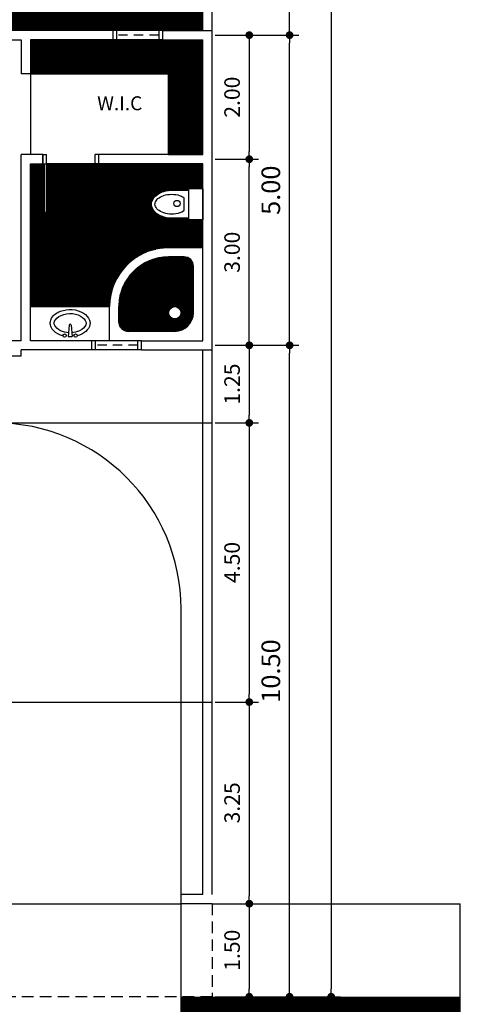
# Model space of a CAD drawing. Extents: x 2743.2 to 2837.9, y 111.5 to 199.7.
# Drawn here: x 2770.6 to 2777.7, y 120.4 to 136.3 of the extents above; entities that cross this region are included whole.
import ezdxf
from ezdxf.enums import TextEntityAlignment as Align

# ---------------------------------------------------------------- set-up
doc = ezdxf.new("R2010")
doc.units = 0
doc.header["$MEASUREMENT"] = 0
doc.linetypes.add('DASHED2', pattern=[0.375, 0.25, -0.125])
doc.layers.get('0').update_dxf_attribs({"linetype": 'CONTINUOUS'})
doc.layers.get('DEFPOINTS').update_dxf_attribs({"linetype": 'CONTINUOUS'})
for name, color, linetype in [('RUMPUT', 7, 'CONTINUOUS'), ('WARNA', 31, 'CONTINUOUS'), ('WARNA FURN', 33, 'CONTINUOUS')]:
    doc.layers.add(name, color=color, linetype=linetype)
doc.styles.get("Standard").update_dxf_attribs({"font": 'arial.ttf'})
doc.dimstyles.new('STANDARD1', dxfattribs={"dimtxt": 0.15, "dimasz": 0.1, "dimexe": 0.15, "dimexo": 0.05, "dimgap": 0.1, "dimtad": 1, "dimzin": 0, "dimdsep": 46, "dimtxsty": 'Standard', "dimblk1": 'DOT', "dimblk2": 'DOT', "dimsah": 1, "dimcen": 2.5, "dimclrd": 1, "dimclre": 1, "dimadec": 0, "dimazin": 0, "dimtfac": 1, "dimtdec": 4, "dimtmove": 0, "dimatfit": 3, "dimldrblk": 'DOT', "dimfxl": 0, "dimtolj": 1, "dimtzin": 0, "dimarcsym": 0})

# ---------------------------------------------------------------- blocks, each defined once
blk = doc.blocks.new('_DOT')
at = {"color": 0, "linetype": 'ByBlock'}
blk.add_line((-0.5, 0), (-1, 0), dxfattribs=at)
at = {"color": 0, "linetype": 'ByBlock', "const_width": 0.5}
blk.add_lwpolyline([(-0.25, 0, 1), (0.25, 0, 1)], format="xyb", close=True, dxfattribs=at)
blk = doc.blocks.new('*D62')
at = {"color": 85, "lineweight": -2, "transparency": 16777216}
for p, q in [((2773.722, 131.042), (2775.072, 131.042)), ((2774.922, 120.667), (2774.922, 130.917)), ((2773.722, 120.542), (2775.072, 120.542))]:
    blk.add_line(p, q, dxfattribs=at)
at = {"layer": 'DEFPOINTS', "color": 0, "transparency": 16777216}
for p in [(2773.672, 131.042), (2774.922, 131.042), (2773.672, 120.542)]:
    blk.add_point(p, dxfattribs=at)
at = {"color": 85, "lineweight": -2, "transparency": 16777216, "xscale": 0.125, "yscale": 0.125, "zscale": 0.125}
for p, rotation in [((2774.922, 131.042), 90), ((2774.922, 120.542), 270)]:
    blk.add_blockref('_DOT', p, dxfattribs=dict(at, rotation=rotation))
at = {"color": 0, "transparency": 16777216, "insert": (2774.619, 125.792), "char_height": 0.3, "attachment_point": 5, "rotation": 90}
blk.add_mtext('\\A1;10.50', dxfattribs=at)
blk = doc.blocks.new('*D63')
at = {"color": 85, "lineweight": -2, "transparency": 16777216}
for p, q in [((2773.722, 136.042), (2775.072, 136.042)), ((2774.922, 131.167), (2774.922, 135.917)), ((2773.722, 131.042), (2775.072, 131.042))]:
    blk.add_line(p, q, dxfattribs=at)
at = {"layer": 'DEFPOINTS', "color": 0, "transparency": 16777216}
for p in [(2773.672, 136.042), (2774.922, 136.042), (2773.672, 131.042)]:
    blk.add_point(p, dxfattribs=at)
at = {"color": 85, "lineweight": -2, "transparency": 16777216, "xscale": 0.125, "yscale": 0.125, "zscale": 0.125}
for p, rotation in [((2774.922, 136.042), 90), ((2774.922, 131.042), 270)]:
    blk.add_blockref('_DOT', p, dxfattribs=dict(at, rotation=rotation))
at = {"color": 0, "transparency": 16777216, "insert": (2774.619, 133.542), "char_height": 0.3, "attachment_point": 5, "rotation": 90}
blk.add_mtext('\\A1;5.00', dxfattribs=at)
blk = doc.blocks.new('*D64')
at = {"color": 85, "lineweight": -2, "transparency": 16777216}
for p, q in [((2773.722, 141.042), (2775.072, 141.042)), ((2774.922, 136.167), (2774.922, 140.917)), ((2773.722, 136.042), (2775.072, 136.042))]:
    blk.add_line(p, q, dxfattribs=at)
at = {"layer": 'DEFPOINTS', "color": 0, "transparency": 16777216}
for p in [(2773.672, 141.042), (2774.922, 141.042), (2773.672, 136.042)]:
    blk.add_point(p, dxfattribs=at)
at = {"color": 85, "lineweight": -2, "transparency": 16777216, "xscale": 0.125, "yscale": 0.125, "zscale": 0.125}
for p, rotation in [((2774.922, 141.042), 90), ((2774.922, 136.042), 270)]:
    blk.add_blockref('_DOT', p, dxfattribs=dict(at, rotation=rotation))
at = {"color": 0, "transparency": 16777216, "insert": (2774.619, 138.542), "char_height": 0.3, "attachment_point": 5, "rotation": 90}
blk.add_mtext('\\A1;5.00', dxfattribs=at)
blk = doc.blocks.new('*D75')
at = {"color": 85, "lineweight": -2, "transparency": 16777216}
for p, q in [((2773.722, 158.342), (2775.743, 158.342)), ((2775.593, 158.217), (2775.593, 120.667)), ((2773.722, 120.542), (2775.743, 120.542))]:
    blk.add_line(p, q, dxfattribs=at)
at = {"layer": 'DEFPOINTS', "color": 0, "transparency": 16777216}
for p in [(2773.672, 158.342), (2773.672, 120.542), (2775.593, 120.542)]:
    blk.add_point(p, dxfattribs=at)
at = {"color": 85, "lineweight": -2, "transparency": 16777216, "xscale": 0.125, "yscale": 0.125, "zscale": 0.125}
for p, rotation in [((2775.593, 158.342), 90), ((2775.593, 120.542), 270)]:
    blk.add_blockref('_DOT', p, dxfattribs=dict(at, rotation=rotation))
at = {"color": 0, "transparency": 16777216, "insert": (2775.264, 139.942), "char_height": 0.4, "attachment_point": 5, "rotation": 90}
blk.add_mtext('\\A1;37.80', dxfattribs=at)
blk = doc.blocks.new('*D116')
at = {"color": 85, "lineweight": -2, "transparency": 16777216}
for p, q in [((2773.722, 131.042), (2774.422, 131.042)), ((2774.272, 130.917), (2774.272, 129.917)), ((2773.722, 129.792), (2774.422, 129.792))]:
    blk.add_line(p, q, dxfattribs=at)
at = {"layer": 'DEFPOINTS', "color": 0, "transparency": 16777216}
for p in [(2773.672, 131.042), (2773.672, 129.792), (2774.272, 129.792)]:
    blk.add_point(p, dxfattribs=at)
at = {"color": 85, "lineweight": -2, "transparency": 16777216, "xscale": 0.125, "yscale": 0.125, "zscale": 0.125}
for p, rotation in [((2774.272, 131.042), 90), ((2774.272, 129.792), 270)]:
    blk.add_blockref('_DOT', p, dxfattribs=dict(at, rotation=rotation))
at = {"color": 0, "transparency": 16777216, "insert": (2773.995, 130.417), "char_height": 0.25, "attachment_point": 5, "rotation": 90}
blk.add_mtext('\\A1;1.25', dxfattribs=at)
blk = doc.blocks.new('*D117')
at = {"color": 85, "lineweight": -2, "transparency": 16777216}
for p, q in [((2773.722, 129.792), (2774.422, 129.792)), ((2774.272, 129.667), (2774.272, 125.417)), ((2773.722, 125.292), (2774.422, 125.292))]:
    blk.add_line(p, q, dxfattribs=at)
at = {"layer": 'DEFPOINTS', "color": 0, "transparency": 16777216}
for p in [(2773.672, 129.792), (2773.672, 125.292), (2774.272, 125.292)]:
    blk.add_point(p, dxfattribs=at)
at = {"color": 85, "lineweight": -2, "transparency": 16777216, "xscale": 0.125, "yscale": 0.125, "zscale": 0.125}
for p, rotation in [((2774.272, 129.792), 90), ((2774.272, 125.292), 270)]:
    blk.add_blockref('_DOT', p, dxfattribs=dict(at, rotation=rotation))
at = {"color": 0, "transparency": 16777216, "insert": (2773.995, 127.542), "char_height": 0.25, "attachment_point": 5, "rotation": 90}
blk.add_mtext('\\A1;4.50', dxfattribs=at)
blk = doc.blocks.new('*D118')
at = {"color": 85, "lineweight": -2, "transparency": 16777216}
for p, q in [((2773.722, 125.292), (2774.422, 125.292)), ((2774.272, 125.167), (2774.272, 122.167)), ((2773.722, 122.042), (2774.422, 122.042))]:
    blk.add_line(p, q, dxfattribs=at)
at = {"layer": 'DEFPOINTS', "color": 0, "transparency": 16777216}
for p in [(2773.672, 125.292), (2773.672, 122.042), (2774.272, 122.042)]:
    blk.add_point(p, dxfattribs=at)
at = {"color": 85, "lineweight": -2, "transparency": 16777216, "xscale": 0.125, "yscale": 0.125, "zscale": 0.125}
for p, rotation in [((2774.272, 125.292), 90), ((2774.272, 122.042), 270)]:
    blk.add_blockref('_DOT', p, dxfattribs=dict(at, rotation=rotation))
at = {"color": 0, "transparency": 16777216, "insert": (2773.995, 123.667), "char_height": 0.25, "attachment_point": 5, "rotation": 90}
blk.add_mtext('\\A1;3.25', dxfattribs=at)
blk = doc.blocks.new('*D119')
at = {"color": 85, "lineweight": -2, "transparency": 16777216}
for p, q in [((2773.722, 122.042), (2774.422, 122.042)), ((2774.272, 121.917), (2774.272, 120.667)), ((2773.722, 120.542), (2774.422, 120.542))]:
    blk.add_line(p, q, dxfattribs=at)
at = {"layer": 'DEFPOINTS', "color": 0, "transparency": 16777216}
for p in [(2773.672, 122.042), (2773.672, 120.542), (2774.272, 120.542)]:
    blk.add_point(p, dxfattribs=at)
at = {"color": 85, "lineweight": -2, "transparency": 16777216, "xscale": 0.125, "yscale": 0.125, "zscale": 0.125}
for p, rotation in [((2774.272, 122.042), 90), ((2774.272, 120.542), 270)]:
    blk.add_blockref('_DOT', p, dxfattribs=dict(at, rotation=rotation))
at = {"color": 0, "transparency": 16777216, "insert": (2773.995, 121.292), "char_height": 0.25, "attachment_point": 5, "rotation": 90}
blk.add_mtext('\\A1;1.50', dxfattribs=at)
blk = doc.blocks.new('*D127')
at = {"color": 85, "lineweight": -2, "transparency": 16777216}
for p, q in [((2773.722, 134.042), (2774.422, 134.042)), ((2774.272, 131.167), (2774.272, 133.917)), ((2773.722, 131.042), (2774.422, 131.042))]:
    blk.add_line(p, q, dxfattribs=at)
at = {"layer": 'DEFPOINTS', "color": 0, "transparency": 16777216}
for p in [(2773.672, 134.042), (2774.272, 134.042), (2773.672, 131.042)]:
    blk.add_point(p, dxfattribs=at)
at = {"color": 85, "lineweight": -2, "transparency": 16777216, "xscale": 0.125, "yscale": 0.125, "zscale": 0.125}
for p, rotation in [((2774.272, 134.042), 90), ((2774.272, 131.042), 270)]:
    blk.add_blockref('_DOT', p, dxfattribs=dict(at, rotation=rotation))
at = {"color": 0, "transparency": 16777216, "insert": (2773.995, 132.542), "char_height": 0.25, "attachment_point": 5, "rotation": 90}
blk.add_mtext('\\A1;3.00', dxfattribs=at)
blk = doc.blocks.new('*D128')
at = {"color": 85, "lineweight": -2, "transparency": 16777216}
for p, q in [((2773.722, 136.042), (2774.422, 136.042)), ((2774.272, 135.917), (2774.272, 134.167)), ((2773.722, 134.042), (2774.422, 134.042))]:
    blk.add_line(p, q, dxfattribs=at)
at = {"layer": 'DEFPOINTS', "color": 0, "transparency": 16777216}
for p in [(2773.672, 136.042), (2773.672, 134.042), (2774.272, 134.042)]:
    blk.add_point(p, dxfattribs=at)
at = {"color": 85, "lineweight": -2, "transparency": 16777216, "xscale": 0.125, "yscale": 0.125, "zscale": 0.125}
for p, rotation in [((2774.272, 136.042), 90), ((2774.272, 134.042), 270)]:
    blk.add_blockref('_DOT', p, dxfattribs=dict(at, rotation=rotation))
at = {"color": 0, "transparency": 16777216, "insert": (2773.995, 135.042), "char_height": 0.25, "attachment_point": 5, "rotation": 90}
blk.add_mtext('\\A1;2.00', dxfattribs=at)

msp = doc.modelspace()

# ---------------------------------------------------------------- hatches: boundary and pattern name
at = {"layer": 'RUMPUT', "true_color": 0xecffe6}
h = msp.add_hatch(dxfattribs=at)
h.set_pattern_fill('ANSI31', scale=0.15, angle=135, style=0)
h.set_pattern_definition([(180, (2641.418126, 319.213342), (-3e-18, -0.01875), [])])
h.paths.add_polyline_path([(2773.522, 140.867), (2772.635, 140.867), (2771.635, 140.867), (2770.247, 140.867), (2770.247, 140.142), (2770.247, 140.082), (2770.247, 138.702), (2770.247, 138.642), (2770.247, 138.442), (2770.247, 138.382), (2770.247, 137.002), (2770.247, 136.942), (2770.247, 136.117), (2772.072, 136.117), (2772.872, 136.117), (2773.522, 136.117)])
at = {"layer": 'RUMPUT', "true_color": 0xf7fff5}
h = msp.add_hatch(dxfattribs=at)
h.set_pattern_fill('ANSI31', scale=0.15, angle=45, style=0)
h.set_pattern_definition([(90, (2641.418126, 319.213342), (-0.01875, 3e-18), [])])
h.paths.add_polyline_path([(2753.672, 120.542), (2749.672, 120.542), (2749.672, 118.542), (2754.672, 118.542, 0.414214), (2756.172, 120.042), (2756.172, 120.542)])
h.paths.add_polyline_path([(2767.672, 118.542, 0.414214), (2769.172, 120.042), (2769.172, 120.542), (2760.172, 120.542), (2760.172, 120.042, 0.414214), (2761.672, 118.542)])
h.paths.add_polyline_path([(2774.672, 118.542), (2777.672, 118.542), (2777.672, 120.542), (2773.672, 120.542), (2773.172, 120.542), (2773.172, 120.042, 0.414214)])
at = {"layer": 'WARNA', "true_color": 0xebfaff}
h = msp.add_hatch(dxfattribs=at)
h.set_pattern_fill('ANSI31', scale=0.05, angle=135, style=0)
h.set_pattern_definition([(180, (2641.418126, 320.213342), (-9e-19, -0.00625), [])])
edge = h.paths.add_edge_path()
edge.add_line((2771.007, 133.187), (2770.967, 133.187))
edge.add_line((2770.967, 133.187), (2770.967, 133.967))
edge.add_line((2770.967, 133.967), (2770.947, 133.967))
edge.add_line((2770.947, 133.967), (2770.747, 133.967))
edge.add_line((2770.747, 133.967), (2770.747, 131.667))
edge.add_line((2770.747, 131.667), (2772.022, 131.667))
edge.add_arc((2772.972, 131.667), 0.95, 90, 180, ccw=False)
edge.add_line((2772.972, 132.617), (2773.522, 132.617))
edge.add_line((2773.522, 132.617), (2773.522, 133.067))
edge.add_line((2773.522, 133.067), (2773.297, 133.067))
edge.add_line((2773.297, 133.067), (2773.297, 133.092))
edge.add_line((2773.297, 133.092), (2773.022, 133.092))
edge.add_spline(control_points=[(2773.022, 133.092), (2772.966, 133.092), (2772.909, 133.102), (2772.786, 133.151), (2772.729, 133.201), (2772.685, 133.322), (2772.703, 133.39), (2772.798, 133.491), (2772.873, 133.525), (2772.977, 133.54), (2773, 133.542), (2773.022, 133.542)], knot_values=[4.712389, 4.712389, 4.712389, 4.712389, 5.249313, 5.249313, 6.046533, 6.046533, 6.843752, 6.843752, 7.640972, 7.640972, 7.853982, 7.853982, 7.853982, 7.853982], degree=3, periodic=0)
edge.add_line((2773.022, 133.542), (2773.297, 133.542))
edge.add_line((2773.297, 133.542), (2773.297, 133.567))
edge.add_line((2773.297, 133.567), (2773.522, 133.567))
edge.add_line((2773.522, 133.567), (2773.522, 133.967))
edge.add_line((2773.522, 133.967), (2771.847, 133.967))
edge.add_line((2771.847, 133.967), (2771.787, 133.967))
edge.add_arc((2771.007, 133.967), 0.78, -90, 0, ccw=False)
h.paths.add_polyline_path([(2771.007, 133.187, 0.414214), (2771.787, 133.967), (2771.007, 133.967)], flags=17)
at = {"layer": 'WARNA', "true_color": 0xd6f5ff}
h = msp.add_hatch(dxfattribs=at)
h.set_pattern_fill('ANSI31', scale=0.05, angle=45, style=0)
h.set_pattern_definition([(90, (2641.418126, 320.213342), (-0.00625, 9e-19), [])])
h.paths.add_polyline_path([(2772.172, 131.667), (2772.172, 131.417, 0.414214), (2772.322, 131.267), (2773.072, 131.267, 0.414214), (2773.372, 131.567), (2773.172, 131.567, -1), (2772.972, 131.567, -1), (2773.172, 131.567), (2773.372, 131.567), (2773.372, 132.317, 0.414214), (2773.222, 132.467), (2772.972, 132.467, 0.414214)])
at = {"layer": 'WARNA FURN', "true_color": 0xccb0ad}
h = msp.add_hatch(dxfattribs=at)
h.set_pattern_fill('ANSI31', color=9, scale=0.05, angle=135, style=0)
h.set_pattern_definition([(180, (2641.418126, 319.213342), (-9e-19, -0.00625), [])])
h.paths.add_polyline_path([(2772.972, 134.117), (2773.522, 134.117), (2773.522, 135.967), (2772.872, 135.967), (2772.072, 135.967), (2770.747, 135.967), (2770.747, 135.417), (2772.972, 135.417)])

# ---------------------------------------------------------------- linework, layer by layer
at = {"color": 74}
for p, q in [((2773.522, 136.117), (2773.522, 140.867)), ((2773.672, 136.117), (2773.672, 140.867)), ((2773.522, 122.192), (2773.522, 130.967)), ((2773.672, 122.192), (2773.672, 130.967)), ((2773.522, 122.192), (2773.172, 122.192)), ((2773.672, 122.042), (2773.172, 122.042))]:
    msp.add_line(p, q, dxfattribs=at)
for p, q in [((2772.072, 136.117), (2770.247, 136.117)), ((2772.072, 136.117), (2772.072, 135.967)), ((2772.872, 136.117), (2772.072, 136.117)), ((2772.132, 136.117), (2772.132, 135.967)), ((2772.812, 136.117), (2772.812, 135.967)), ((2772.872, 136.117), (2772.872, 135.967)), ((2772.872, 136.117), (2773.672, 136.117)), ((2773.672, 130.967), (2773.672, 136.117)), ((2767.447, 135.967), (2770.597, 135.967)), ((2770.597, 135.967), (2770.597, 135.417)), ((2772.072, 135.967), (2770.747, 135.967)), ((2770.747, 135.967), (2770.747, 135.417)), ((2772.872, 135.967), (2772.072, 135.967)), ((2772.872, 135.967), (2773.522, 135.967)), ((2773.522, 134.117), (2773.522, 135.967)), ((2770.747, 135.417), (2770.597, 135.417)), ((2770.947, 134.117), (2770.597, 134.117)), ((2770.597, 131.117), (2770.597, 134.117)), ((2770.947, 134.117), (2770.947, 133.967)), ((2770.947, 134.117), (2770.947, 133.967)), ((2770.947, 134.117), (2771.007, 134.117)), ((2770.947, 133.967), (2770.947, 134.117)), ((2771.007, 133.967), (2771.007, 134.117)), ((2771.787, 133.967), (2771.787, 134.117)), ((2771.847, 134.117), (2771.787, 134.117)), ((2773.522, 134.117), (2771.847, 134.117)), ((2771.847, 133.967), (2771.847, 134.117)), ((2770.747, 131.117), (2770.747, 133.967)), ((2770.747, 133.967), (2770.947, 133.967)), ((2770.947, 133.967), (2771.007, 133.967)), ((2771.787, 133.967), (2771.007, 133.967)), ((2771.847, 133.967), (2771.787, 133.967)), ((2773.522, 133.967), (2771.847, 133.967)), ((2773.522, 131.117), (2773.522, 133.967)), ((2773.522, 133.567), (2773.522, 133.067)), ((2770.597, 131.117), (2769.772, 131.117)), ((2771.735, 131.117), (2770.747, 131.117)), ((2771.735, 130.967), (2771.735, 131.117)), ((2772.535, 131.117), (2771.735, 131.117)), ((2771.795, 130.967), (2771.795, 131.117)), ((2772.475, 130.967), (2772.475, 131.117)), ((2772.535, 130.967), (2772.535, 131.117)), ((2772.535, 131.117), (2773.522, 131.117)), ((2771.735, 130.967), (2770.597, 130.967)), ((2770.597, 130.867), (2770.597, 130.967)), ((2772.535, 130.967), (2771.735, 130.967)), ((2772.535, 130.967), (2773.672, 130.967)), ((2770.597, 130.867), (2770.072, 130.867))]:
    msp.add_line(p, q)
at = {"linetype": 'DASHED2', "ltscale": 0.6}
for p, q in [((2772.812, 136.042), (2772.132, 136.042)), ((2772.475, 131.042), (2771.795, 131.042))]:
    msp.add_line(p, q, dxfattribs=at)
at = {"color": 36}
for p, q in [((2772.972, 135.417), (2770.747, 135.417)), ((2772.972, 134.117), (2772.972, 135.417))]:
    msp.add_line(p, q, dxfattribs=at)
at = {"color": 253}
for p, q in [((2770.747, 135.417), (2770.747, 134.117)), ((2773.172, 120.042), (2773.172, 126.792))]:
    msp.add_line(p, q, dxfattribs=at)
at = {"color": 154, "true_color": 0x005991}
for p, q in [((2773.297, 133.542), (2773.022, 133.542)), ((2773.297, 133.067), (2773.297, 133.567)), ((2773.522, 133.567), (2773.297, 133.567)), ((2773.222, 133.221), (2773.222, 133.413)), ((2773.297, 133.092), (2773.022, 133.092)), ((2773.522, 133.067), (2773.297, 133.067)), ((2773.522, 132.617), (2772.972, 132.617)), ((2773.222, 132.467), (2772.972, 132.467)), ((2773.372, 131.567), (2773.372, 132.317)), ((2772.022, 131.117), (2772.022, 131.667)), ((2772.172, 131.417), (2772.172, 131.667)), ((2771.37, 131.366), (2771.354, 131.183)), ((2771.4, 131.366), (2771.416, 131.183)), ((2773.072, 131.267), (2772.322, 131.267))]:
    msp.add_line(p, q, dxfattribs=at)
at = {"color": 157, "true_color": 0x2b6199}
msp.add_line((2772.022, 131.667), (2770.747, 131.667), dxfattribs=at)
at = {"color": 161, "true_color": 0x42a1ff}
for p, q in [((2770.172, 129.792), (2773.672, 129.792)), ((2767.672, 125.292), (2773.672, 125.292)), ((2769.172, 122.042), (2773.172, 122.042))]:
    msp.add_line(p, q, dxfattribs=at)
at = {"color": 74, "linetype": 'DASHED2', "ltscale": 0.75}
for p, q in [((2773.672, 122.042), (2773.672, 120.542)), ((2773.672, 120.542), (2753.672, 120.542))]:
    msp.add_line(p, q, dxfattribs=at)
at = {"color": 251}
msp.add_line((2773.672, 122.042), (2777.672, 122.042), dxfattribs=at)
at = {"color": 254, "true_color": 0xc9ffb8}
msp.add_line((2777.672, 118.542), (2777.672, 122.042), dxfattribs=at)
at = {"color": 250}
msp.add_lwpolyline([(2770.967, 133.967), (2770.967, 133.187), (2771.007, 133.187), (2771.007, 133.967)], dxfattribs=at)
at = {"color": 154, "true_color": 0x005991}
for centre, radius in [((2773.106, 133.328), 0.05), ((2773.072, 131.567), 0.1), ((2771.296, 131.2), 0.0267), ((2771.474, 131.2), 0.0267)]:
    msp.add_circle(centre, radius, dxfattribs=at)
at = {"color": 251}
msp.add_arc((2771.007, 133.967), 0.78, 270, 0, dxfattribs=at)
at = {"color": 154, "true_color": 0x005991}
for centre, radius, start, end in [((2773.202, 133.413), 0.02, 360, 59.4395), ((2773.202, 133.221), 0.02, 300.5354, 0), ((2772.972, 131.667), 0.95, 90, 180), ((2772.972, 131.667), 0.8, 90, 180), ((2771.385, 131.367), 0.015, 360, 180), ((2771.385, 131.912), 0.73, 267.4063, 272.5937)]:
    msp.add_arc(centre, radius, start, end, dxfattribs=at)
at = {"color": 154}
for centre, radius, start, end in [((2773.222, 132.317), 0.15, 0, 90), ((2773.072, 131.567), 0.3, 270, 0), ((2772.322, 131.417), 0.15, 180, 270)]:
    msp.add_arc(centre, radius, start, end, dxfattribs=at)
at = {"color": 253}
msp.add_arc((2770.172, 126.792), 3, 0, 90, dxfattribs=at)
at = {"color": 154, "true_color": 0x005991}
for points, knots in [([(2773.022, 133.092), (2772.966, 133.092), (2772.909, 133.102), (2772.786, 133.151), (2772.729, 133.201), (2772.685, 133.322), (2772.703, 133.39), (2772.798, 133.491), (2772.873, 133.525), (2772.977, 133.54), (2773, 133.542), (2773.022, 133.542)], [4.712389, 4.712389, 4.712389, 4.712389, 5.249313, 5.249313, 6.046533, 6.046533, 6.843752, 6.843752, 7.640972, 7.640972, 7.853982, 7.853982, 7.853982, 7.853982]), ([(2773.213, 133.204), (2773.178, 133.183), (2773.134, 133.169), (2773.001, 133.149), (2772.906, 133.164), (2772.776, 133.234), (2772.744, 133.286), (2772.764, 133.385), (2772.817, 133.433), (2772.972, 133.483), (2773.071, 133.483), (2773.172, 133.451), (2773.194, 133.441), (2773.213, 133.43)], [3.940744, 3.940744, 3.940744, 3.940744, 4.476431, 4.476431, 5.440366, 5.440366, 6.404301, 6.404301, 7.368236, 7.368236, 8.332172, 8.332172, 8.625662, 8.625662, 8.625662, 8.625662]), ([(2771.27, 131.194), (2771.241, 131.202), (2771.214, 131.212), (2771.136, 131.255), (2771.099, 131.295), (2771.069, 131.356), (2771.062, 131.384), (2771.067, 131.435), (2771.073, 131.456), (2771.102, 131.506), (2771.122, 131.527), (2771.193, 131.581), (2771.257, 131.606), (2771.387, 131.625), (2771.455, 131.619), (2771.634, 131.562), (2771.722, 131.471), (2771.696, 131.332), (2771.673, 131.297), (2771.601, 131.233), (2771.552, 131.208), (2771.5, 131.194)], [5.09668, 5.09668, 5.09668, 5.09668, 5.38951, 5.38951, 5.986506, 5.986506, 6.323508, 6.323508, 6.66051, 6.66051, 6.997512, 6.997512, 7.646394, 7.646394, 8.295276, 8.295276, 9.534433, 9.534433, 10.077886, 10.077886, 10.610749, 10.610749, 10.610749, 10.610749]), ([(2771.364, 131.245), (2771.318, 131.248), (2771.271, 131.258), (2771.185, 131.299), (2771.152, 131.334), (2771.123, 131.392), (2771.125, 131.421), (2771.171, 131.489), (2771.222, 131.523), (2771.341, 131.558), (2771.408, 131.56), (2771.53, 131.531), (2771.583, 131.5), (2771.641, 131.434), (2771.648, 131.403), (2771.623, 131.339), (2771.589, 131.3), (2771.497, 131.258), (2771.451, 131.247), (2771.406, 131.245)], [4.792514, 4.792514, 4.792514, 4.792514, 5.332106, 5.332106, 5.974802, 5.974802, 6.710322, 6.710322, 7.445842, 7.445842, 8.181361, 8.181361, 8.916881, 8.916881, 9.652401, 9.652401, 10.387921, 10.387921, 10.915209, 10.915209, 10.915209, 10.915209])]:
    msp.add_open_spline(points, degree=3, knots=knots, dxfattribs=at)

# ---------------------------------------------------------------- texts
for s, height, p in [('W.I.C', 0.225, (2772.184, 134.831)), ('BATH', 0.225, (2771.85, 132.812)), ('+ 6.46', 0.2, (2771.833, 132.569))]:
    msp.add_text(s, height=height).set_placement(p, align=Align.CENTER)

# ---------------------------------------------------------------- dimensions: what is measured, and where the dimension line sits
dim = msp.add_linear_dim(base=(2775.593, 120.542), p1=(2773.672, 158.342), p2=(2773.672, 120.542), angle=90, dimstyle='STANDARD1', override={"dimtxt": 0.4, "dimasz": 0.125, "dimgap": 0.125, "dimclrd": 85, "dimclre": 85})
dim.commit()
dim.dimension.update_dxf_attribs({"geometry": '*D75', "text_midpoint": (2775.593, 139.942), "dimtype": 128})
for base, p1, p2, angle, override, picture, middle in [((2774.922, 141.042), (2773.672, 136.042), (2773.672, 141.042), 90, {"dimtxt": 0.3, "dimasz": 0.125, "dimgap": 0.15, "dimclrd": 85, "dimclre": 85}, '*D64', (2774.619, 138.542)), ((2774.922, 136.042), (2773.672, 131.042), (2773.672, 136.042), 90, {"dimtxt": 0.3, "dimasz": 0.125, "dimgap": 0.15, "dimclrd": 85, "dimclre": 85}, '*D63', (2774.619, 133.542)), ((2774.272, 134.042), (2773.672, 136.042), (2773.672, 134.042), 90, {"dimtxt": 0.25, "dimasz": 0.125, "dimgap": 0.15, "dimclrd": 85, "dimclre": 85}, '*D128', (2773.995, 135.042)), ((2774.272, 134.042), (2773.672, 131.042), (2773.672, 134.042), 270, {"dimtxt": 0.25, "dimasz": 0.125, "dimgap": 0.15, "dimclrd": 85, "dimclre": 85}, '*D127', (2773.995, 132.542)), ((2774.922, 131.042), (2773.672, 120.542), (2773.672, 131.042), 90, {"dimtxt": 0.3, "dimasz": 0.125, "dimgap": 0.15, "dimclrd": 85, "dimclre": 85}, '*D62', (2774.619, 125.792)), ((2774.272, 129.792), (2773.672, 131.042), (2773.672, 129.792), 90, {"dimtxt": 0.25, "dimasz": 0.125, "dimgap": 0.15, "dimclrd": 85, "dimclre": 85}, '*D116', (2773.995, 130.417)), ((2774.272, 125.292), (2773.672, 129.792), (2773.672, 125.292), 90, {"dimtxt": 0.25, "dimasz": 0.125, "dimgap": 0.15, "dimclrd": 85, "dimclre": 85}, '*D117', (2773.995, 127.542)), ((2774.272, 122.042), (2773.672, 125.292), (2773.672, 122.042), 90, {"dimtxt": 0.25, "dimasz": 0.125, "dimgap": 0.15, "dimclrd": 85, "dimclre": 85}, '*D118', (2773.995, 123.667)), ((2774.272, 120.542), (2773.672, 122.042), (2773.672, 120.542), 90, {"dimtxt": 0.25, "dimasz": 0.125, "dimgap": 0.15, "dimclrd": 85, "dimclre": 85}, '*D119', (2773.995, 121.292))]:
    dim = msp.add_linear_dim(base=base, p1=p1, p2=p2, angle=angle, dimstyle='STANDARD1', override=override)
    dim.commit()
    dim.dimension.update_dxf_attribs({"geometry": picture, "text_midpoint": middle})

doc.saveas('drawing.dxf')
